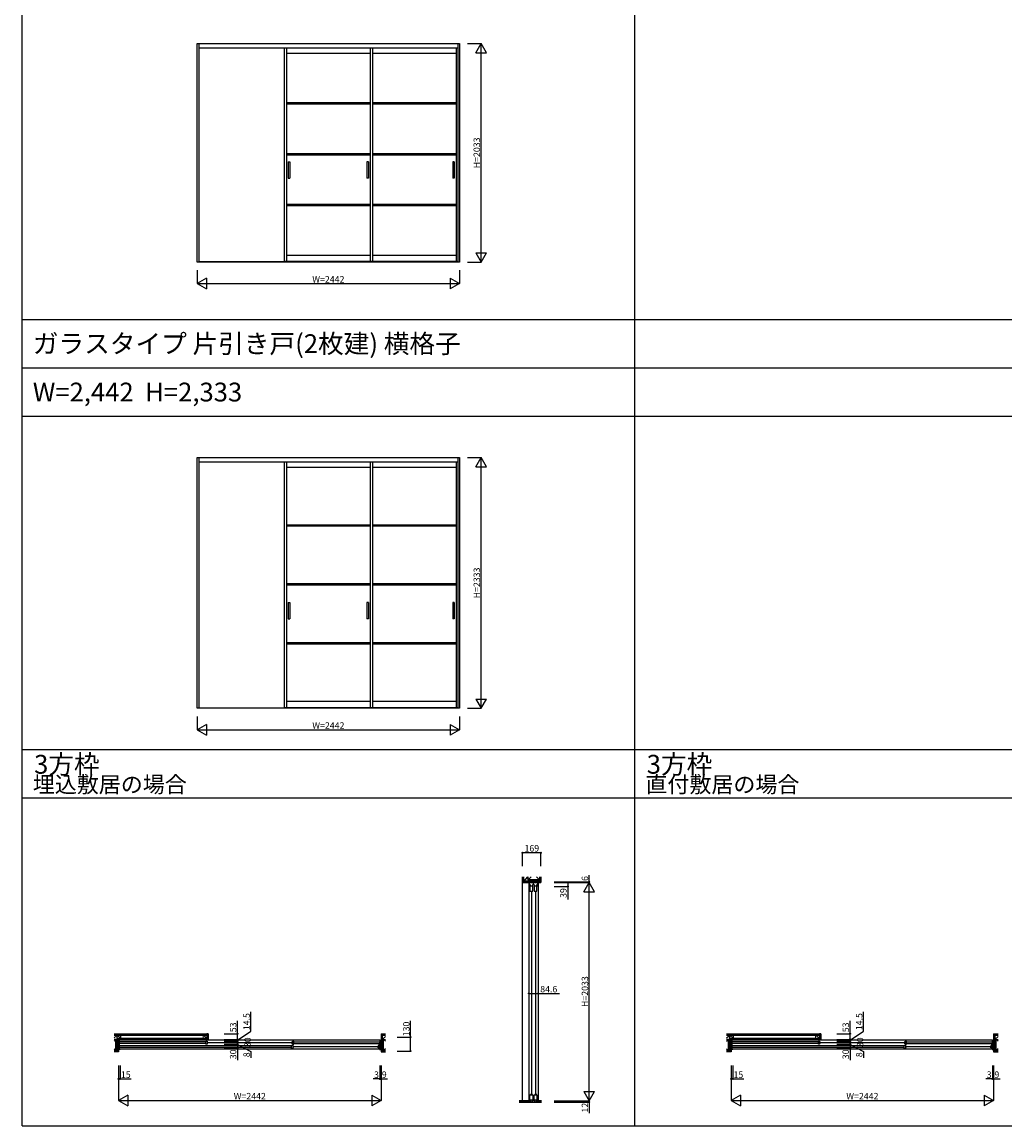
# Model space of a CAD drawing. Extents: x -2 to 28679, y 0 to 20000.
# Drawn here: x -2 to 9143, y 0 to 10267 of the extents above; entities that cross this region are included whole.
import ezdxf

# ---------------------------------------------------------------- set-up
doc = ezdxf.new("R2010")
doc.units = 0
doc.layers.get('0').update_dxf_attribs({"linetype": 'CONTINUOUS'})
for name, color, linetype in [('YKK_A1', 4, 'CONTINUOUS'), ('YKK_B1', 4, 'CONTINUOUS'), ('YKK_C1', 4, 'CONTINUOUS'), ('YKK_F1', 7, 'CONTINUOUS'), ('YKK_N1', 2, 'CONTINUOUS'), ('YKK_Z1', 7, 'CONTINUOUS')]:
    doc.layers.add(name, color=color, linetype=linetype)
doc.styles.get("Standard").update_dxf_attribs({"font": 'txt.shx', "bigfont": 'bigfont.shx'})

msp = doc.modelspace()

# ---------------------------------------------------------------- linework, layer by layer
at = {"layer": 'YKK_A1'}
for p, q in [((1627, 10066), (4069, 10066)), ((1627, 8034), (1627, 10066)), ((1642, 10066), (1642, 8034)), ((4054, 10066), (4054, 8034)), ((4069, 10066), (4069, 8034)), ((1642, 10027), (4054, 10027)), ((2438, 10027), (2438, 8042)), ((2458, 10027), (2458, 8042)), ((2458, 9977), (3237, 9977)), ((3237, 10027), (3237, 8042)), ((3258, 10027), (3258, 8042)), ((3258, 9977), (4037, 9977)), ((4037, 10027), (4037, 8042)), ((2458, 9517), (3237, 9517)), ((2458, 9505), (3237, 9505)), ((3258, 9517), (4037, 9517)), ((3258, 9505), (4037, 9505)), ((2458, 9045), (3237, 9045)), ((3258, 9045), (4037, 9045)), ((2458, 9033), (3237, 9033)), ((2475, 8967), (2475, 8816)), ((2475, 8967), (2489, 8967)), ((2489, 8967), (2489, 8816)), ((3206, 8967), (3206, 8816)), ((3220, 8967), (3206, 8967)), ((3220, 8967), (3220, 8816)), ((3258, 9033), (4037, 9033)), ((4006, 8967), (4006, 8816)), ((4020, 8967), (4006, 8967)), ((4020, 8967), (4020, 8816)), ((2475, 8816), (2489, 8816)), ((3220, 8816), (3206, 8816)), ((4020, 8816), (4006, 8816)), ((2458, 8572), (3237, 8572)), ((2458, 8560), (3237, 8560)), ((3258, 8572), (4037, 8572)), ((3258, 8560), (4037, 8560)), ((4069, 8034), (1627, 8034)), ((4054, 8036), (1642, 8036)), ((2438, 8042), (4054, 8042)), ((2458, 8100), (3237, 8100)), ((3258, 8100), (4037, 8100)), ((1627, 6216), (4069, 6216)), ((1627, 3884), (1627, 6216)), ((1642, 6216), (1642, 3884)), ((1642, 6177), (4054, 6177)), ((2438, 6177), (2438, 3892)), ((2458, 6177), (2458, 3892)), ((3237, 6177), (3237, 3892)), ((3258, 6177), (3258, 3892)), ((4037, 6177), (4037, 3892)), ((4054, 6216), (4054, 3884)), ((4069, 6216), (4069, 3884)), ((2458, 6127), (3237, 6127)), ((3258, 6127), (4037, 6127)), ((2458, 5592), (3237, 5592)), ((2458, 5580), (3237, 5580)), ((3258, 5592), (4037, 5592)), ((3258, 5580), (4037, 5580)), ((2458, 5044), (3237, 5044)), ((2458, 5032), (3237, 5032)), ((3258, 5044), (4037, 5044)), ((3258, 5032), (4037, 5032)), ((2475, 4867), (2475, 4716)), ((2475, 4867), (2489, 4867)), ((2489, 4867), (2489, 4716)), ((3206, 4867), (3206, 4716)), ((3220, 4867), (3206, 4867)), ((3220, 4867), (3220, 4716)), ((4006, 4867), (4006, 4716)), ((4020, 4867), (4006, 4867)), ((4020, 4867), (4020, 4716)), ((2475, 4716), (2489, 4716)), ((3220, 4716), (3206, 4716)), ((4020, 4716), (4006, 4716)), ((2458, 4497), (3237, 4497)), ((2458, 4485), (3237, 4485)), ((3258, 4497), (4037, 4497)), ((3258, 4485), (4037, 4485)), ((2458, 3950), (3237, 3950)), ((3258, 3950), (4037, 3950)), ((4069, 3884), (1627, 3884)), ((4054, 3886), (1642, 3886)), ((2438, 3892), (4054, 3892))]:
    msp.add_line(p, q, dxfattribs=at)
at = {"layer": 'YKK_B1'}
for p, q in [((896, 712), (896, 799)), ((911, 799), (896, 799)), ((905, 712), (905, 799)), ((3329, 797), (905, 797)), ((1707, 783), (906, 783)), ((906, 766), (906, 783)), ((1707, 766), (906, 766)), ((2506, 745), (906, 745)), ((906, 728), (906, 745)), ((2506, 728), (906, 728)), ((1707, 789), (1719, 789)), ((1707, 759), (1707, 789)), ((1719, 759), (1707, 759)), ((1719, 789), (1719, 759)), ((1719, 778), (1727, 778)), ((1727, 770), (1719, 770)), ((2512, 774), (1721, 774)), ((2514, 778), (2506, 778)), ((2506, 770), (2514, 770)), ((2506, 751), (2518, 751)), ((2506, 721), (2506, 751)), ((2518, 721), (2506, 721)), ((2526, 789), (2514, 789)), ((2514, 789), (2514, 759)), ((2514, 759), (2526, 759)), ((2518, 751), (2518, 721)), ((2518, 740), (2526, 740)), ((2526, 732), (2518, 732)), ((3312, 736), (2520, 736)), ((2526, 759), (2526, 789)), ((2526, 783), (3328, 783)), ((2526, 766), (3328, 766)), ((3314, 740), (3306, 740)), ((3306, 732), (3314, 732)), ((3326, 751), (3314, 751)), ((3314, 751), (3314, 721)), ((3314, 721), (3326, 721)), ((3323, 799), (3338, 799)), ((3326, 721), (3326, 751)), ((3328, 766), (3328, 783)), ((3329, 712), (3329, 799)), ((3338, 712), (3338, 799)), ((6596, 712), (6596, 799)), ((6611, 799), (6596, 799)), ((6605, 712), (6605, 799)), ((9029, 797), (6605, 797)), ((7407, 782), (6606, 782)), ((6606, 767), (6606, 782)), ((7407, 767), (6606, 767)), ((8206, 744), (6606, 744)), ((6606, 729), (6606, 744)), ((8206, 729), (6606, 729)), ((7407, 789), (7419, 789)), ((7407, 759), (7407, 789)), ((7419, 759), (7407, 759)), ((7419, 789), (7419, 759)), ((7419, 778), (7427, 778)), ((7427, 770), (7419, 770)), ((8212, 774), (7421, 774)), ((8214, 778), (8206, 778)), ((8206, 770), (8214, 770)), ((8206, 751), (8218, 751)), ((8206, 721), (8206, 751)), ((8218, 721), (8206, 721)), ((8226, 789), (8214, 789)), ((8214, 789), (8214, 759)), ((8214, 759), (8226, 759)), ((8218, 751), (8218, 721)), ((8218, 740), (8226, 740)), ((8226, 732), (8218, 732)), ((9012, 736), (8220, 736)), ((8226, 759), (8226, 789)), ((8226, 782), (9028, 782)), ((8226, 767), (9028, 767)), ((9014, 740), (9006, 740)), ((9006, 732), (9014, 732)), ((9026, 751), (9014, 751)), ((9014, 751), (9014, 721)), ((9014, 721), (9026, 721)), ((9023, 799), (9038, 799)), ((9026, 721), (9026, 751)), ((9028, 767), (9028, 782)), ((9029, 712), (9029, 799)), ((9038, 712), (9038, 799)), ((911, 712), (896, 712)), ((3329, 714), (905, 714)), ((3323, 712), (3338, 712)), ((6611, 712), (6596, 712)), ((9029, 714), (6605, 714)), ((9023, 712), (9038, 712))]:
    msp.add_line(p, q, dxfattribs=at)
at = {"layer": 'YKK_C1'}
for p, q in [((4713, 2264), (4713, 232)), ((4713, 2264), (4715, 2264)), ((4798, 2265), (4715, 2265)), ((4715, 2265), (4715, 2226)), ((4756, 2241), (4756, 2265)), ((4798, 2226), (4798, 2265)), ((4798, 2264), (4800, 2264)), ((4800, 2264), (4800, 232)), ((4715, 2241), (4731, 2241)), ((4724, 2230), (4724, 2184)), ((4751, 2230), (4724, 2230)), ((4724, 2184), (4751, 2184)), ((4733, 2176), (4733, 2184)), ((4737, 2182), (4737, 292)), ((4742, 2176), (4742, 2184)), ((4744, 2241), (4769, 2241)), ((4751, 2184), (4751, 2230)), ((4762, 2230), (4762, 2184)), ((4789, 2230), (4762, 2230)), ((4762, 2184), (4789, 2184)), ((4771, 2176), (4771, 2184)), ((4775, 2182), (4775, 292)), ((4780, 2176), (4780, 2184)), ((4782, 2241), (4798, 2241)), ((4789, 2184), (4789, 2230)), ((4715, 232), (4715, 235)), ((4715, 235), (4729, 235)), ((4724, 240), (4724, 290)), ((4724, 290), (4751, 290)), ((4751, 240), (4724, 240)), ((4729, 235), (4729, 220)), ((4729, 220), (4746, 220)), ((4733, 298), (4733, 290)), ((4742, 298), (4742, 290)), ((4746, 220), (4746, 235)), ((4767, 235), (4746, 235)), ((4751, 290), (4751, 240)), ((4762, 240), (4762, 290)), ((4762, 290), (4789, 290)), ((4789, 240), (4762, 240)), ((4767, 235), (4767, 220)), ((4767, 220), (4784, 220)), ((4771, 298), (4771, 290)), ((4780, 298), (4780, 290)), ((4784, 220), (4784, 235)), ((4798, 235), (4784, 235)), ((4789, 290), (4789, 240)), ((4798, 235), (4798, 232))]:
    msp.add_line(p, q, dxfattribs=at)
at = {"layer": 'YKK_F1'}
for p, q in [((-2, 0), (-2, 20000)), ((5698, 0), (5698, 19500)), ((-2, 7500), (28498, 7500)), ((-2, 7050), (28498, 7050)), ((-2, 6600), (28498, 6600)), ((-2, 3500), (28498, 3500)), ((-2, 3050), (28498, 3050)), ((-2, 0), (28679, 0)), ((-2, 0), (-1, 0)), ((-2, 0), (-1, 0))]:
    msp.add_line(p, q, dxfattribs=at)
at = {"layer": 'YKK_N1'}
for p, q in [((4144, 10066), (4269, 10066)), ((4219, 9980), (4269, 10066)), ((4319, 9980), (4269, 10066)), ((4269, 8034), (4269, 10066)), ((4219, 9980), (4319, 9980)), ((4219, 8120), (4319, 8120)), ((4219, 8120), (4269, 8034)), ((4269, 8034), (4319, 8120)), ((4144, 8034), (4269, 8034)), ((1627, 7959), (1627, 7834)), ((4069, 7959), (4069, 7834)), ((1714, 7884), (1627, 7834)), ((1627, 7834), (1714, 7784)), ((1627, 7834), (4069, 7834)), ((1714, 7884), (1714, 7784)), ((3982, 7884), (3982, 7784)), ((3982, 7884), (4069, 7834)), ((4069, 7834), (3982, 7784)), ((4144, 6216), (4269, 6216)), ((4219, 6130), (4269, 6216)), ((4319, 6130), (4269, 6216)), ((4269, 3884), (4269, 6216)), ((4219, 6130), (4319, 6130)), ((4219, 3970), (4319, 3970)), ((4219, 3970), (4269, 3884)), ((4269, 3884), (4319, 3970)), ((1627, 3809), (1627, 3684)), ((4069, 3809), (4069, 3684)), ((4144, 3884), (4269, 3884)), ((1714, 3734), (1627, 3684)), ((1714, 3734), (1714, 3634)), ((3982, 3734), (3982, 3634)), ((3982, 3734), (4069, 3684)), ((1627, 3684), (1714, 3634)), ((1627, 3684), (4069, 3684)), ((4069, 3684), (3982, 3634)), ((4655, 2415), (4655, 2540)), ((4824, 2540), (4655, 2540)), ((4824, 2415), (4824, 2540)), ((4950, 2271), (5275, 2271)), ((4950, 2265), (5275, 2265)), ((4950, 2265), (5075, 2265)), ((4950, 2265), (5275, 2265)), ((5075, 2265), (5075, 2226)), ((5225, 2178), (5275, 2265)), ((5275, 2271), (5275, 2331)), ((5275, 2265), (5275, 2271)), ((5325, 2178), (5275, 2265)), ((5275, 2265), (5275, 2265)), ((5275, 232), (5275, 2265)), ((4950, 2226), (5075, 2226)), ((5075, 2226), (5075, 2106)), ((5225, 2178), (5325, 2178)), ((4714, 1357), (4714, 1232)), ((4799, 1357), (4799, 1232)), ((4714, 1232), (4799, 1232)), ((4799, 1232), (4999, 1232)), ((3613, 826), (3613, 977)), ((3488, 826), (3613, 826)), ((3613, 696), (3613, 826)), ((3488, 696), (3613, 696)), ((896, 562), (896, 437)), ((896, 562), (896, 237)), ((911, 562), (911, 437)), ((3326, 562), (3326, 437)), ((3329, 562), (3329, 437)), ((3329, 562), (3329, 437)), ((3338, 562), (3338, 437)), ((3338, 562), (3338, 237)), ((6596, 562), (6596, 437)), ((6596, 562), (6596, 237)), ((6611, 562), (6611, 437)), ((9026, 562), (9026, 437)), ((9029, 562), (9029, 437)), ((9029, 562), (9029, 437)), ((9038, 562), (9038, 437)), ((9038, 562), (9038, 237)), ((896, 437), (896, 437)), ((896, 437), (911, 437)), ((911, 437), (1013, 437)), ((3326, 437), (3266, 437)), ((3329, 437), (3326, 437)), ((3329, 437), (3329, 437)), ((3329, 437), (3329, 437)), ((3329, 437), (3338, 437)), ((3338, 437), (3398, 437)), ((6596, 437), (6596, 437)), ((6596, 437), (6611, 437)), ((6611, 437), (6713, 437)), ((9026, 437), (8966, 437)), ((9029, 437), (9026, 437)), ((9029, 437), (9029, 437)), ((9029, 437), (9029, 437)), ((9029, 437), (9038, 437)), ((9038, 437), (9098, 437)), ((5225, 319), (5325, 319)), ((5225, 319), (5275, 232)), ((5275, 232), (5325, 319)), ((983, 287), (896, 237)), ((896, 237), (983, 187)), ((896, 237), (3338, 237)), ((983, 287), (983, 187)), ((3251, 287), (3251, 187)), ((3251, 287), (3338, 237)), ((3338, 237), (3251, 187)), ((4950, 232), (5275, 232)), ((4950, 232), (5275, 232)), ((4950, 220), (5275, 220)), ((5275, 232), (5275, 232)), ((5275, 232), (5275, 220)), ((5275, 220), (5275, 120)), ((6683, 287), (6596, 237)), ((6596, 237), (6683, 187)), ((6596, 237), (9038, 237)), ((6683, 287), (6683, 187)), ((8951, 287), (8951, 187)), ((8951, 287), (9038, 237)), ((9038, 237), (8951, 187))]:
    msp.add_line(p, q, dxfattribs=at)
at = {"layer": 'YKK_N1', "linetype": 'Continuous'}
for p, q in [((2127, 880), (2127, 1060)), ((7827, 880), (7827, 1060)), ((2002, 857), (2002, 977)), ((7702, 857), (7702, 977)), ((1878, 857), (2002, 857)), ((2002, 797), (2127, 880)), ((2002, 804), (2002, 857)), ((7578, 857), (7702, 857)), ((7702, 797), (7827, 880)), ((7702, 804), (7702, 857)), ((1878, 804), (2002, 804)), ((1878, 804), (2002, 804)), ((1878, 789), (2002, 789)), ((1878, 789), (2002, 789)), ((1878, 759), (2002, 759)), ((1878, 759), (2002, 759)), ((1878, 751), (2002, 751)), ((1878, 751), (2002, 751)), ((1878, 721), (2002, 721)), ((2002, 804), (2002, 804)), ((2002, 804), (2002, 789)), ((2002, 804), (2002, 789)), ((2002, 789), (2002, 759)), ((2002, 789), (2002, 789)), ((2002, 759), (2002, 760)), ((2002, 759), (2002, 751)), ((2002, 759), (2002, 751)), ((2002, 756), (2127, 692)), ((2002, 751), (2002, 751)), ((2002, 751), (2002, 721)), ((2002, 721), (2002, 611)), ((7578, 804), (7702, 804)), ((7578, 804), (7702, 804)), ((7578, 789), (7702, 789)), ((7578, 789), (7702, 789)), ((7578, 759), (7702, 759)), ((7578, 759), (7702, 759)), ((7578, 751), (7702, 751)), ((7578, 751), (7702, 751)), ((7578, 721), (7702, 721)), ((7702, 804), (7702, 804)), ((7702, 804), (7702, 789)), ((7702, 804), (7702, 789)), ((7702, 789), (7702, 759)), ((7702, 789), (7702, 789)), ((7702, 759), (7702, 760)), ((7702, 759), (7702, 751)), ((7702, 759), (7702, 751)), ((7702, 756), (7827, 692)), ((7702, 751), (7702, 751)), ((7702, 751), (7702, 721)), ((7702, 721), (7702, 611)), ((2127, 692), (2127, 632)), ((7827, 692), (7827, 632))]:
    msp.add_line(p, q, dxfattribs=at)
at = {"layer": 'YKK_N1'}
for centre in [(4655, 2540), (4824, 2540), (5075, 2265), (5275, 2271), (5075, 2226), (4714, 1232), (4799, 1232), (3613, 826), (3613, 696), (896, 437), (911, 437), (3326, 437), (3329, 437), (3338, 437), (6596, 437), (6611, 437), (9026, 437), (9029, 437), (9038, 437), (5275, 220)]:
    msp.add_circle(centre, 5, dxfattribs=at)
at = {"layer": 'YKK_N1', "linetype": 'Continuous'}
for centre in [(2002, 857), (7702, 857), (2002, 804), (2002, 789), (2002, 759), (2002, 751), (2002, 721), (7702, 804), (7702, 789), (7702, 759), (7702, 751), (7702, 721)]:
    msp.add_circle(centre, 5, dxfattribs=at)
at = {"layer": 'YKK_Z1', "lineweight": 30}
for p, q in [((4655, 2318), (4655, 2265)), ((4824, 2318), (4824, 2265))]:
    msp.add_line(p, q, dxfattribs=at)
at = {"layer": 'YKK_Z1'}
for p, q in [((4707, 2277), (4655, 2277)), ((4724, 2275), (4655, 2275)), ((4655, 2267), (4724, 2267)), ((4655, 2265), (4724, 2265)), ((4668, 2277), (4668, 2318)), ((4702, 2318), (4668, 2277)), ((4707, 2290), (4707, 2318)), ((4735, 2318), (4707, 2290)), ((4707, 2290), (4707, 2277)), ((4812, 2290), (4707, 2290)), ((4707, 2277), (4812, 2290)), ((4812, 2277), (4707, 2277)), ((4790, 2277), (4724, 2265)), ((4724, 2265), (4724, 2277)), ((4724, 2265), (4790, 2265)), ((4784, 2318), (4812, 2290)), ((4790, 2265), (4790, 2277)), ((4824, 2275), (4790, 2275)), ((4790, 2267), (4824, 2267)), ((4790, 2265), (4824, 2265)), ((4812, 2318), (4812, 2290)), ((4812, 2290), (4812, 2277)), ((4824, 2277), (4812, 2277)), ((883, 844), (854, 844)), ((854, 819), (883, 844)), ((883, 816), (883, 844)), ((3338, 857), (3380, 857)), ((3338, 857), (3338, 688)), ((3340, 857), (3340, 688)), ((3348, 857), (3348, 688)), ((3350, 805), (3350, 857)), ((3350, 855), (3380, 855)), ((3380, 847), (3350, 847)), ((3350, 844), (3380, 844)), ((3380, 831), (3350, 805)), ((6583, 844), (6554, 844)), ((6554, 819), (6583, 844)), ((6583, 816), (6583, 844)), ((9038, 857), (9080, 857)), ((9038, 857), (9038, 688)), ((9040, 857), (9040, 688)), ((9048, 857), (9048, 688)), ((9050, 805), (9050, 857)), ((9050, 855), (9080, 855)), ((9080, 847), (9050, 847)), ((9050, 844), (9080, 844)), ((9080, 831), (9050, 805)), ((872, 805), (854, 805)), ((854, 788), (872, 805)), ((872, 700), (872, 805)), ((872, 805), (883, 805)), ((872, 805), (883, 700)), ((883, 805), (883, 816)), ((883, 700), (883, 805)), ((885, 804), (885, 688)), ((894, 804), (894, 688)), ((896, 804), (896, 688)), ((3362, 805), (3350, 805)), ((3350, 700), (3350, 805)), ((3350, 805), (3362, 700)), ((3362, 700), (3362, 805)), ((3362, 805), (3380, 805)), ((3380, 788), (3362, 805)), ((6572, 805), (6554, 805)), ((6554, 788), (6572, 805)), ((6572, 700), (6572, 805)), ((6572, 805), (6583, 805)), ((6572, 805), (6583, 700)), ((6583, 805), (6583, 816)), ((6583, 700), (6583, 805)), ((6585, 804), (6585, 688)), ((6594, 804), (6594, 688)), ((6596, 804), (6596, 688)), ((9062, 805), (9050, 805)), ((9050, 700), (9050, 805)), ((9050, 805), (9062, 700)), ((9062, 700), (9062, 805)), ((9062, 805), (9080, 805)), ((9080, 788), (9062, 805)), ((854, 718), (872, 700)), ((872, 700), (854, 700)), ((854, 698), (883, 698)), ((883, 690), (854, 690)), ((896, 688), (854, 688)), ((872, 700), (883, 700)), ((883, 700), (883, 688)), ((3338, 688), (3380, 688)), ((3350, 688), (3350, 700)), ((3362, 700), (3350, 700)), ((3380, 698), (3350, 698)), ((3350, 690), (3380, 690)), ((3380, 718), (3362, 700)), ((3362, 700), (3380, 700)), ((6554, 718), (6572, 700)), ((6572, 700), (6554, 700)), ((6554, 698), (6583, 698)), ((6583, 690), (6554, 690)), ((6596, 688), (6554, 688)), ((6572, 700), (6583, 700)), ((6583, 700), (6583, 688)), ((9038, 688), (9080, 688)), ((9050, 688), (9050, 700)), ((9062, 700), (9050, 700)), ((9080, 698), (9050, 698)), ((9050, 690), (9080, 690)), ((9080, 718), (9062, 700)), ((9062, 700), (9080, 700))]:
    msp.add_line(p, q, dxfattribs=at)
at = {"layer": 'YKK_Z1', "ltscale": 1.5}
for p, q in [((4655, 232), (4655, 2265)), ((914, 844), (914, 816)), ((6614, 844), (6614, 816))]:
    msp.add_line(p, q, dxfattribs=at)
at = {"layer": 'YKK_Z1', "lineweight": 13}
for p, q in [((4657, 2277), (4657, 2318)), ((4666, 2277), (4666, 2318)), ((4813, 2277), (4813, 2318)), ((4822, 2277), (4822, 2318))]:
    msp.add_line(p, q, dxfattribs=at)
at = {"layer": 'YKK_Z1', "color": 0, "linetype": 'ByBlock', "lineweight": -2, "ltscale": 0.5}
msp.add_line((4724, 2265), (4789, 2265), dxfattribs=at)
at = {"layer": 'YKK_Z1', "linetype": 'Continuous', "ltscale": 0.5}
for p, q in [((854, 857), (1717, 857)), ((854, 856), (1717, 856)), ((854, 846), (1717, 846)), ((854, 844), (1717, 844)), ((6554, 857), (7417, 857)), ((6554, 856), (7417, 856)), ((6554, 846), (7417, 846)), ((6554, 844), (7417, 844)), ((883, 816), (1717, 816)), ((883, 815), (1717, 815)), ((883, 805), (1717, 805)), ((883, 804), (1720, 804)), ((6583, 816), (7417, 816)), ((6583, 815), (7417, 815)), ((6583, 805), (7417, 805)), ((6583, 804), (7420, 804))]:
    msp.add_line(p, q, dxfattribs=at)
at = {"layer": 'YKK_Z1', "linetype": 'Continuous', "lineweight": 13, "ltscale": 1.5}
for p, q in [((883, 816), (883, 844)), ((883, 844), (914, 844)), ((914, 816), (883, 844)), ((6583, 816), (6583, 844)), ((6583, 844), (6614, 844)), ((6614, 816), (6583, 844)), ((914, 816), (883, 816)), ((6614, 816), (6583, 816)), ((4727, 230), (4624, 230)), ((4727, 228), (4624, 228)), ((4727, 226), (4624, 226)), ((4624, 224), (4727, 224)), ((4624, 222), (4727, 222)), ((4832, 230), (4786, 230)), ((4832, 228), (4786, 228)), ((4832, 226), (4786, 226)), ((4832, 224), (4786, 224)), ((4786, 222), (4832, 222))]:
    msp.add_line(p, q, dxfattribs=at)
at = {"layer": 'YKK_Z1', "linetype": 'Continuous', "lineweight": 13, "ltscale": 0.5}
for p, q in [((1682, 816), (1682, 844)), ((1682, 844), (1717, 844)), ((1717, 816), (1682, 844)), ((7382, 816), (7382, 844)), ((7382, 844), (7417, 844)), ((7417, 816), (7382, 844)), ((1717, 816), (1682, 816)), ((7417, 816), (7382, 816))]:
    msp.add_line(p, q, dxfattribs=at)
at = {"layer": 'YKK_Z1', "linetype": 'Continuous', "ltscale": 1.5}
for p, q in [((1717, 857), (1717, 804)), ((1730, 857), (1717, 857)), ((1717, 844), (1717, 816)), ((1719, 857), (1719, 804)), ((1728, 857), (1728, 804)), ((1730, 857), (1730, 804)), ((7417, 857), (7417, 804)), ((7430, 857), (7417, 857)), ((7417, 844), (7417, 816)), ((7419, 857), (7419, 804)), ((7428, 857), (7428, 804)), ((7430, 857), (7430, 804)), ((1717, 804), (1730, 804)), ((7417, 804), (7430, 804))]:
    msp.add_line(p, q, dxfattribs=at)
at = {"layer": 'YKK_Z1', "linetype": 'Continuous', "lineweight": 30, "ltscale": 1.5}
for p, q in [((4624, 232), (4727, 232)), ((4832, 220), (4624, 220)), ((4727, 220), (4727, 232)), ((4786, 220), (4786, 232)), ((4786, 232), (4832, 232))]:
    msp.add_line(p, q, dxfattribs=at)

# ---------------------------------------------------------------- texts
for s, height, p in [('ガラスタイプ 片引き戸(2枚建) 横格子', 175, (98, 7188)), ('W=2,442  H=2,333', 175, (98, 6738)), ('3方枠', 175, (110, 3276)), ('3方枠', 175, (5810, 3276)), ('埋込敷居の場合', 150, (98, 3101)), ('直付敷居の場合', 150, (5798, 3101))]:
    msp.add_text(s, height=height).set_placement(p)
at = {"layer": 'YKK_N1', "char_height": 60, "attachment_point": 5, "rotation": 90}
for s, insert in [('\\A1;H=2033', (4229, 9050)), ('\\A1;H=2333', (4229, 5050)), ('\\A1;6', (5235, 2301)), ('\\A1;39', (5035, 2166)), ('\\A1;H=2033', (5235, 1249)), ('\\A1;130', (3573, 902)), ('\\A1;12', (5235, 170))]:
    msp.add_mtext(s, dxfattribs=dict(at, insert=insert))
at = {"layer": 'YKK_N1', "char_height": 60, "attachment_point": 5}
for s, insert in [('\\A1;W=2442', (2848, 7874)), ('\\A1;W=2442', (2848, 3724)), ('\\A1;169', (4741, 2582)), ('\\A1;84.6', (4899, 1272)), ('\\A1;15', (963, 477)), ('\\A1;3', (3296, 477)), ('\\A1;9', (3368, 477)), ('\\A1;15', (6663, 477)), ('\\A1;3', (8996, 477)), ('\\A1;9', (9068, 477)), ('\\A1;W=2442', (2117, 277)), ('\\A1;W=2442', (7817, 277))]:
    msp.add_mtext(s, dxfattribs=dict(at, insert=insert))
at = {"layer": 'YKK_N1', "linetype": 'Continuous', "char_height": 60, "attachment_point": 5, "rotation": 90}
for s, insert in [('\\A1;14.5', (2087, 970)), ('\\A1;14.5', (7787, 970)), ('\\A1;53', (1962, 917)), ('\\A1;53', (7662, 917)), ('\\A1;30', (2096, 778)), ('\\A1;30', (7796, 778)), ('\\A1;30', (1962, 666)), ('\\A1;8', (2087, 662)), ('\\A1;30', (7662, 666)), ('\\A1;8', (7787, 662))]:
    msp.add_mtext(s, dxfattribs=dict(at, insert=insert))

doc.saveas('drawing.dxf')
